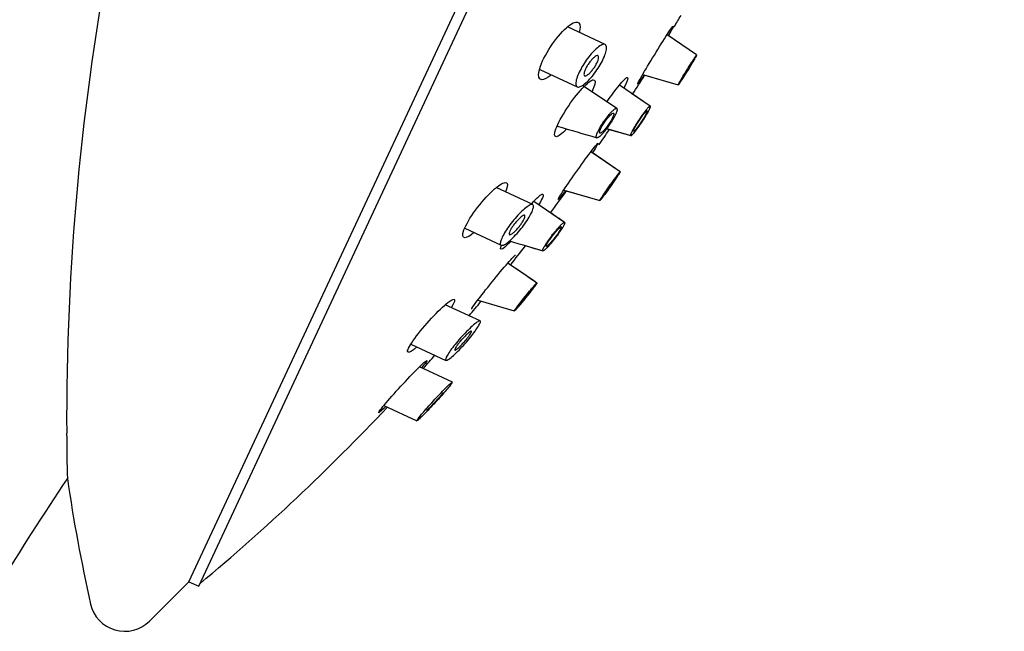
# Model space of a CAD drawing. Units: millimetres. Extents: x 0 to 594, y 0 to 421.
# Drawn here: x 450 to 461, y 138 to 145 of the extents above; entities that cross this region are included whole.
import ezdxf

# ---------------------------------------------------------------- set-up
doc = ezdxf.new("R2010")
doc.units = ezdxf.units.MM
for name, color, linetype in [('ANTICALCARIO2-08', 7, 'Continuous'), ('CUERPO_REGADERA_', 7, 'Continuous'), ('Default', 7, 'Continuous'), ('PLATO_', 7, 'Continuous')]:
    doc.layers.add(name, color=color, linetype=linetype)

# ---------------------------------------------------------------- blocks, each defined once
blk = doc.blocks.new('SE1')
at = {"layer": 'ANTICALCARIO2-08', "color": 7, "linetype": 'Continuous'}
for p, q in [((456.62, 144.964), (456.183, 145.168)), ((457.685, 144.842), (457.341, 145.076)), ((457.685, 144.842), (457.353, 145.068)), ((455.859, 144.674), (456.296, 144.47)), ((457.057, 144.613), (457.471, 144.493)), ((457.072, 144.609), (457.471, 144.493)), ((456.755, 144.219), (456.357, 144.488)), ((457.145, 144.246), (456.786, 144.49)), ((457.145, 144.246), (456.928, 144.393)), ((456.639, 143.984), (456.918, 143.903)), ((456.652, 143.981), (456.918, 143.903)), ((456.797, 143.484), (456.455, 143.716)), ((456.797, 143.484), (456.469, 143.707)), ((455.778, 143.101), (455.354, 143.298)), ((456.139, 143.269), (456.558, 143.147)), ((456.17, 143.26), (456.558, 143.147)), ((456.149, 142.894), (455.79, 143.138)), ((454.987, 142.825), (455.411, 142.627)), ((455.677, 142.628), (455.897, 142.563)), ((455.165, 141.748), (454.761, 141.936)), ((455.168, 141.98), (455.563, 141.863)), ((454.361, 141.478), (454.768, 141.288)), ((454.843, 141.036), (454.462, 141.214)), ((454.046, 140.763), (454.43, 140.584))]:
    blk.add_line(p, q, dxfattribs=at)
for centre, major_axis, ratio in [((457.578, 144.668), (-0.074, -0.12), 0.030715), ((456.639, 144.049), (-0.08, -0.117), 0.188518), ((457.031, 144.075), (-0.078, -0.118), 0.106825), ((456.677, 143.315), (-0.082, -0.116), 0.037415), ((456.023, 142.728), (-0.087, -0.113), 0.120552), ((455.695, 142.026), (-0.091, -0.112), 0.041341)]:
    blk.add_ellipse(centre, major_axis=major_axis, ratio=ratio, dxfattribs=at)
for points, knots in [([(456.635, 144.904), (456.633, 144.887), (456.627, 144.866), (456.618, 144.843), (456.61, 144.819), (456.598, 144.793), (456.584, 144.767), (456.571, 144.741), (456.555, 144.714), (456.538, 144.688), (456.521, 144.661), (456.502, 144.635), (456.484, 144.611), (456.464, 144.587), (456.444, 144.564), (456.426, 144.545), (456.406, 144.524), (456.386, 144.507), (456.369, 144.495), (456.351, 144.482), (456.335, 144.473), (456.321, 144.47), (456.308, 144.466), (456.297, 144.468), (456.29, 144.475), (456.283, 144.482), (456.279, 144.494), (456.279, 144.51), (456.279, 144.526), (456.283, 144.546), (456.29, 144.57), (456.297, 144.592), (456.307, 144.617), (456.32, 144.643), (456.332, 144.669), (456.347, 144.696), (456.363, 144.722), (456.379, 144.749), (456.397, 144.775), (456.415, 144.8), (456.434, 144.825), (456.454, 144.849), (456.473, 144.87), (456.493, 144.892), (456.513, 144.911), (456.531, 144.926), (456.55, 144.942), (456.567, 144.953), (456.582, 144.96), (456.597, 144.966), (456.61, 144.968), (456.619, 144.964), (456.628, 144.96), (456.634, 144.951), (456.636, 144.938), (456.638, 144.929), (456.637, 144.917), (456.635, 144.904)], [0, 0, 0, 0, 0.050515, 0.050515, 0.050515, 0.101084, 0.101084, 0.101084, 0.150993, 0.150993, 0.150993, 0.201431, 0.201431, 0.201431, 0.253716, 0.253716, 0.253716, 0.308491, 0.308491, 0.308491, 0.365446, 0.365446, 0.365446, 0.423251, 0.423251, 0.423251, 0.48002, 0.48002, 0.48002, 0.534294, 0.534294, 0.534294, 0.585897, 0.585897, 0.585897, 0.63591, 0.63591, 0.63591, 0.685971, 0.685971, 0.685971, 0.737571, 0.737571, 0.737571, 0.7916, 0.7916, 0.7916, 0.848026, 0.848026, 0.848026, 0.905764, 0.905764, 0.905764, 0.962993, 0.962993, 0.962993, 1, 1, 1, 1]), ([(456.545, 144.809), (456.544, 144.802), (456.541, 144.792), (456.538, 144.781), (456.534, 144.77), (456.529, 144.758), (456.522, 144.745), (456.516, 144.733), (456.509, 144.72), (456.501, 144.707), (456.493, 144.695), (456.484, 144.682), (456.475, 144.671), (456.466, 144.659), (456.457, 144.647), (456.448, 144.638), (456.438, 144.628), (456.429, 144.619), (456.42, 144.613), (456.411, 144.606), (456.403, 144.601), (456.397, 144.599), (456.39, 144.597), (456.384, 144.597), (456.38, 144.599), (456.376, 144.602), (456.374, 144.607), (456.374, 144.615), (456.374, 144.622), (456.375, 144.631), (456.378, 144.642), (456.381, 144.652), (456.385, 144.664), (456.391, 144.676), (456.397, 144.688), (456.403, 144.701), (456.411, 144.714), (456.418, 144.726), (456.427, 144.739), (456.435, 144.751), (456.444, 144.764), (456.454, 144.775), (456.463, 144.786), (456.472, 144.796), (456.482, 144.806), (456.491, 144.813), (456.5, 144.821), (456.508, 144.827), (456.516, 144.831), (456.523, 144.835), (456.53, 144.836), (456.535, 144.835), (456.539, 144.834), (456.543, 144.83), (456.544, 144.824), (456.545, 144.82), (456.545, 144.815), (456.545, 144.809)], [0, 0, 0, 0, 0.050686, 0.050686, 0.050686, 0.101436, 0.101436, 0.101436, 0.151381, 0.151381, 0.151381, 0.201654, 0.201654, 0.201654, 0.25364, 0.25364, 0.25364, 0.308092, 0.308092, 0.308092, 0.364826, 0.364826, 0.364826, 0.422624, 0.422624, 0.422624, 0.479622, 0.479622, 0.479622, 0.534256, 0.534256, 0.534256, 0.586172, 0.586172, 0.586172, 0.636318, 0.636318, 0.636318, 0.686291, 0.686291, 0.686291, 0.737622, 0.737622, 0.737622, 0.791297, 0.791297, 0.791297, 0.847431, 0.847431, 0.847431, 0.905085, 0.905085, 0.905085, 0.962501, 0.962501, 0.962501, 1, 1, 1, 1]), ([(457.53, 144.579), (457.533, 144.584), (457.539, 144.594), (457.549, 144.609), (457.559, 144.625), (457.569, 144.642), (457.58, 144.659), (457.59, 144.676), (457.601, 144.693), (457.611, 144.71), (457.621, 144.726), (457.63, 144.742), (457.639, 144.757), (457.648, 144.771), (457.655, 144.785), (457.662, 144.797), (457.668, 144.808), (457.674, 144.817), (457.678, 144.825), (457.681, 144.832), (457.684, 144.837), (457.685, 144.84), (457.685, 144.842), (457.685, 144.842), (457.683, 144.84), (457.68, 144.837), (457.676, 144.832), (457.672, 144.825), (457.666, 144.817), (457.659, 144.807), (457.652, 144.797), (457.644, 144.784), (457.636, 144.771), (457.627, 144.757), (457.617, 144.742), (457.607, 144.726), (457.597, 144.71), (457.586, 144.693), (457.576, 144.676), (457.565, 144.659), (457.555, 144.642), (457.545, 144.625), (457.535, 144.609), (457.525, 144.593), (457.516, 144.578), (457.508, 144.564), (457.5, 144.551), (457.493, 144.538), (457.487, 144.528), (457.482, 144.518), (457.478, 144.51), (457.474, 144.503), (457.472, 144.498), (457.47, 144.495), (457.47, 144.493), (457.471, 144.493), (457.473, 144.495), (457.476, 144.498), (457.479, 144.503), (457.484, 144.51), (457.49, 144.518), (457.496, 144.528), (457.503, 144.539), (457.511, 144.551), (457.52, 144.564), (457.526, 144.574), (457.53, 144.579), (457.53, 144.579)], [0, 0, 0, 0, 0.01456, 0.03026, 0.045954, 0.061521, 0.077101, 0.092809, 0.108419, 0.123977, 0.139631, 0.15531, 0.170872, 0.186469, 0.202181, 0.217773, 0.233338, 0.249023, 0.264669, 0.280225, 0.295844, 0.311548, 0.32712, 0.342692, 0.358396, 0.374014, 0.389565, 0.405203, 0.420893, 0.436455, 0.452033, 0.467742, 0.483348, 0.498901, 0.514549, 0.530231, 0.545792, 0.561379, 0.577089, 0.59269, 0.608249, 0.623914, 0.639582, 0.655143, 0.670745, 0.686457, 0.702043, 0.717611, 0.733303, 0.748941, 0.764496, 0.780124, 0.795823, 0.811391, 0.826969, 0.842677, 0.858286, 0.873839, 0.889488, 0.905168, 0.920727, 0.936314, 0.952025, 0.967623, 0.98318, 0.998846, 1, 1, 1, 1]), ([(456.558, 143.895), (456.56, 143.897), (456.566, 143.901), (456.575, 143.91), (456.585, 143.92), (456.596, 143.932), (456.607, 143.944), (456.619, 143.958), (456.63, 143.972), (456.642, 143.988), (456.654, 144.003), (456.666, 144.02), (456.677, 144.037), (456.688, 144.053), (456.699, 144.07), (456.709, 144.087), (456.719, 144.104), (456.727, 144.119), (456.735, 144.135), (456.742, 144.149), (456.748, 144.162), (456.752, 144.175), (456.756, 144.186), (456.759, 144.195), (456.76, 144.203), (456.76, 144.21), (456.759, 144.215), (456.757, 144.218), (456.753, 144.22), (456.749, 144.22), (456.743, 144.219), (456.737, 144.216), (456.729, 144.211), (456.721, 144.205), (456.712, 144.197), (456.703, 144.189), (456.692, 144.178), (456.682, 144.167), (456.67, 144.154), (456.659, 144.141), (456.647, 144.126), (456.635, 144.111), (456.623, 144.095), (456.612, 144.079), (456.6, 144.062), (456.589, 144.045), (456.578, 144.028), (456.568, 144.011), (456.559, 143.995), (456.55, 143.979), (456.542, 143.964), (456.535, 143.95), (456.529, 143.936), (456.525, 143.924), (456.521, 143.913), (456.519, 143.903), (456.517, 143.895), (456.517, 143.888), (456.518, 143.883), (456.521, 143.88), (456.524, 143.878), (456.529, 143.878), (456.534, 143.879), (456.54, 143.882), (456.548, 143.887), (456.554, 143.892), (456.557, 143.894), (456.558, 143.895)], [0, 0, 0, 0, 0.012422, 0.028112, 0.043818, 0.059396, 0.07497, 0.090667, 0.106302, 0.121867, 0.137507, 0.153204, 0.168781, 0.184381, 0.200096, 0.215695, 0.23127, 0.246971, 0.262601, 0.278159, 0.293809, 0.309491, 0.325046, 0.340635, 0.356347, 0.371931, 0.387478, 0.403139, 0.418802, 0.434349, 0.449926, 0.465632, 0.481232, 0.49678, 0.512412, 0.528103, 0.543672, 0.559247, 0.574948, 0.590572, 0.606135, 0.621778, 0.637469, 0.653043, 0.668643, 0.684358, 0.699955, 0.71553, 0.731231, 0.74686, 0.76242, 0.778074, 0.793751, 0.809306, 0.824901, 0.840612, 0.856189, 0.871739, 0.887415, 0.903061, 0.918605, 0.934196, 0.949904, 0.965491, 0.981046, 0.996709, 1, 1, 1, 1]), ([(456.981, 143.966), (456.981, 143.966), (456.984, 143.971), (456.991, 143.98), (457.002, 143.994), (457.013, 144.009), (457.024, 144.025), (457.035, 144.041), (457.047, 144.058), (457.058, 144.075), (457.069, 144.091), (457.079, 144.108), (457.089, 144.124), (457.099, 144.14), (457.108, 144.156), (457.116, 144.17), (457.123, 144.184), (457.13, 144.196), (457.133, 144.204), (457.137, 144.211), (457.14, 144.218), (457.143, 144.227), (457.145, 144.234), (457.147, 144.239), (457.147, 144.243), (457.146, 144.246), (457.143, 144.246), (457.14, 144.245), (457.136, 144.243), (457.131, 144.238), (457.124, 144.233), (457.117, 144.225), (457.11, 144.217), (457.101, 144.207), (457.092, 144.195), (457.082, 144.183), (457.071, 144.169), (457.061, 144.155), (457.05, 144.14), (457.039, 144.124), (457.027, 144.108), (457.016, 144.091), (457.005, 144.075), (456.994, 144.058), (456.983, 144.041), (456.973, 144.025), (456.964, 144.009), (456.955, 143.993), (456.947, 143.979), (456.939, 143.965), (456.933, 143.953), (456.929, 143.945), (456.926, 143.938), (456.923, 143.931), (456.919, 143.923), (456.917, 143.915), (456.916, 143.91), (456.916, 143.906), (456.917, 143.904), (456.918, 143.903), (456.918, 143.903)], [0, 0, 0, 0, 0.0000136, 0.0157176, 0.0314086, 0.0470937, 0.0626544, 0.0782289, 0.0939288, 0.1095311, 0.125085, 0.1407397, 0.1564022, 0.171957, 0.1875571, 0.2032591, 0.2188323, 0.2343958, 0.2500951, 0.2503353, 0.2659608, 0.2815202, 0.297171, 0.312861, 0.3284242, 0.3440123, 0.359729, 0.3753303, 0.3908854, 0.4065433, 0.4222238, 0.4377851, 0.453372, 0.4690862, 0.4846944, 0.500254, 0.515899, 0.5315781, 0.54714, 0.5627258, 0.5784338, 0.5940348, 0.609596, 0.6252653, 0.6409257, 0.6564859, 0.672098, 0.6878041, 0.7033809, 0.7189551, 0.7346594, 0.7502747, 0.7504088, 0.7659702, 0.7816308, 0.797312, 0.8128729, 0.828469, 0.8441863, 0.8518717, 0.8518717, 0.8518717, 0.8518717]), ([(456.975, 143.959), (456.974, 143.957), (456.969, 143.951), (456.962, 143.942), (456.953, 143.932), (456.945, 143.924), (456.938, 143.916), (456.932, 143.911), (456.926, 143.906), (456.922, 143.904), (456.919, 143.903), (456.918, 143.903), (456.918, 143.903)], [0.5094544, 0.5094544, 0.5094544, 0.5094544, 0.515899, 0.5315781, 0.54714, 0.5627258, 0.5784338, 0.5940348, 0.609596, 0.6252653, 0.6409257, 0.6486746, 0.6486746, 0.6486746, 0.6486746]), ([(456.922, 143.904), (456.924, 143.905), (456.926, 143.906), (456.932, 143.911), (456.938, 143.916), (456.952, 143.931), (456.967, 143.949), (456.981, 143.966)], [0.8753363, 0.8753363, 0.8753363, 0.8753363, 0.8910099, 0.9066747, 0.9222322, 0.937829, 1, 1, 1, 1]), ([(456.659, 143.277), (456.659, 143.277), (456.663, 143.282), (456.671, 143.293), (456.683, 143.31), (456.694, 143.326), (456.706, 143.342), (456.717, 143.359), (456.728, 143.374), (456.738, 143.389), (456.748, 143.404), (456.757, 143.418), (456.765, 143.43), (456.773, 143.442), (456.78, 143.452), (456.785, 143.461), (456.79, 143.469), (456.793, 143.475), (456.795, 143.478), (456.796, 143.481), (456.797, 143.483), (456.797, 143.484), (456.796, 143.484), (456.793, 143.482), (456.79, 143.478), (456.785, 143.473), (456.78, 143.466), (456.773, 143.458), (456.766, 143.449), (456.757, 143.438), (456.748, 143.426), (456.739, 143.413), (456.728, 143.399), (456.718, 143.385), (456.706, 143.369), (456.695, 143.354), (456.683, 143.337), (456.672, 143.321), (456.66, 143.305), (456.649, 143.288), (456.638, 143.272), (456.627, 143.256), (456.616, 143.241), (456.606, 143.227), (456.597, 143.213), (456.589, 143.2), (456.581, 143.189), (456.575, 143.178), (456.569, 143.169), (456.565, 143.162), (456.561, 143.155), (456.56, 143.152), (456.558, 143.15), (456.558, 143.148), (456.558, 143.147), (456.559, 143.147), (456.561, 143.149), (456.564, 143.152), (456.569, 143.158), (456.575, 143.164), (456.581, 143.172), (456.589, 143.182), (456.597, 143.193), (456.606, 143.204), (456.625, 143.23), (456.644, 143.256), (456.659, 143.277)], [0, 0, 0, 0, 0.000014, 0.015718, 0.031409, 0.047094, 0.062654, 0.078229, 0.093929, 0.109531, 0.125085, 0.14074, 0.156402, 0.171957, 0.187557, 0.203259, 0.218832, 0.234396, 0.250095, 0.250335, 0.265961, 0.28152, 0.297171, 0.312861, 0.328424, 0.344012, 0.359729, 0.37533, 0.390885, 0.406543, 0.422224, 0.437785, 0.453372, 0.469086, 0.484694, 0.500254, 0.515899, 0.531578, 0.54714, 0.562726, 0.578434, 0.594035, 0.609596, 0.625265, 0.640926, 0.656486, 0.672098, 0.687804, 0.703381, 0.718955, 0.734659, 0.750275, 0.750409, 0.76597, 0.781631, 0.797312, 0.812873, 0.828469, 0.844186, 0.859779, 0.875336, 0.89101, 0.906675, 0.922232, 0.937829, 1, 1, 1, 1]), ([(456.668, 143.29), (456.665, 143.285), (456.658, 143.276), (456.648, 143.261), (456.637, 143.246), (456.626, 143.231), (456.616, 143.217), (456.606, 143.204), (456.597, 143.192), (456.589, 143.182), (456.581, 143.172), (456.575, 143.164), (456.569, 143.158), (456.564, 143.152), (456.561, 143.149), (456.559, 143.147), (456.558, 143.147), (456.558, 143.147)], [0.4879096, 0.4879096, 0.4879096, 0.4879096, 0.500254, 0.515899, 0.5315781, 0.54714, 0.5627258, 0.5784338, 0.5940348, 0.609596, 0.6252653, 0.6409257, 0.6564859, 0.672098, 0.6878041, 0.7033809, 0.7167464, 0.7167464, 0.7167464, 0.7167464]), ([(455.787, 143.085), (455.788, 143.076), (455.786, 143.062), (455.78, 143.046), (455.775, 143.029), (455.766, 143.009), (455.754, 142.987), (455.743, 142.965), (455.728, 142.941), (455.712, 142.916), (455.696, 142.891), (455.677, 142.865), (455.658, 142.84), (455.638, 142.815), (455.617, 142.789), (455.596, 142.766), (455.574, 142.741), (455.552, 142.719), (455.532, 142.699), (455.511, 142.679), (455.491, 142.663), (455.473, 142.65), (455.455, 142.638), (455.44, 142.63), (455.428, 142.627), (455.416, 142.624), (455.408, 142.626), (455.404, 142.633), (455.4, 142.64), (455.4, 142.652), (455.403, 142.667), (455.407, 142.682), (455.414, 142.701), (455.424, 142.722), (455.434, 142.742), (455.447, 142.766), (455.462, 142.79), (455.477, 142.814), (455.494, 142.839), (455.513, 142.864), (455.532, 142.89), (455.552, 142.916), (455.573, 142.94), (455.594, 142.965), (455.616, 142.989), (455.637, 143.01), (455.659, 143.032), (455.68, 143.05), (455.698, 143.065), (455.718, 143.08), (455.735, 143.091), (455.749, 143.097), (455.762, 143.103), (455.773, 143.104), (455.779, 143.1), (455.784, 143.097), (455.786, 143.092), (455.787, 143.085)], [0, 0, 0, 0, 0.050515, 0.050515, 0.050515, 0.101084, 0.101084, 0.101084, 0.150993, 0.150993, 0.150993, 0.201431, 0.201431, 0.201431, 0.253716, 0.253716, 0.253716, 0.308491, 0.308491, 0.308491, 0.365446, 0.365446, 0.365446, 0.423251, 0.423251, 0.423251, 0.48002, 0.48002, 0.48002, 0.534294, 0.534294, 0.534294, 0.585897, 0.585897, 0.585897, 0.63591, 0.63591, 0.63591, 0.685971, 0.685971, 0.685971, 0.737571, 0.737571, 0.737571, 0.7916, 0.7916, 0.7916, 0.848026, 0.848026, 0.848026, 0.905764, 0.905764, 0.905764, 0.962993, 0.962993, 0.962993, 1, 1, 1, 1]), ([(455.687, 142.971), (455.688, 142.967), (455.688, 142.961), (455.686, 142.954), (455.683, 142.946), (455.679, 142.937), (455.674, 142.926), (455.669, 142.916), (455.662, 142.905), (455.655, 142.893), (455.647, 142.881), (455.639, 142.869), (455.63, 142.857), (455.62, 142.845), (455.61, 142.832), (455.6, 142.821), (455.59, 142.809), (455.58, 142.798), (455.57, 142.789), (455.559, 142.779), (455.55, 142.77), (455.541, 142.764), (455.532, 142.757), (455.524, 142.753), (455.518, 142.751), (455.512, 142.749), (455.508, 142.749), (455.505, 142.752), (455.503, 142.755), (455.502, 142.76), (455.504, 142.767), (455.505, 142.773), (455.508, 142.782), (455.512, 142.792), (455.517, 142.801), (455.522, 142.812), (455.529, 142.823), (455.536, 142.835), (455.544, 142.847), (455.553, 142.859), (455.562, 142.871), (455.571, 142.883), (455.581, 142.895), (455.591, 142.907), (455.602, 142.919), (455.612, 142.929), (455.622, 142.94), (455.632, 142.949), (455.642, 142.957), (455.651, 142.964), (455.66, 142.97), (455.667, 142.974), (455.673, 142.977), (455.679, 142.978), (455.683, 142.977), (455.685, 142.976), (455.687, 142.974), (455.687, 142.971)], [0, 0, 0, 0, 0.050686, 0.050686, 0.050686, 0.101436, 0.101436, 0.101436, 0.151381, 0.151381, 0.151381, 0.201654, 0.201654, 0.201654, 0.25364, 0.25364, 0.25364, 0.308092, 0.308092, 0.308092, 0.364826, 0.364826, 0.364826, 0.422624, 0.422624, 0.422624, 0.479622, 0.479622, 0.479622, 0.534256, 0.534256, 0.534256, 0.586172, 0.586172, 0.586172, 0.636318, 0.636318, 0.636318, 0.686291, 0.686291, 0.686291, 0.737622, 0.737622, 0.737622, 0.791297, 0.791297, 0.791297, 0.847431, 0.847431, 0.847431, 0.905085, 0.905085, 0.905085, 0.962501, 0.962501, 0.962501, 1, 1, 1, 1]), ([(455.962, 142.616), (455.965, 142.619), (455.971, 142.627), (455.982, 142.639), (455.994, 142.653), (456.006, 142.668), (456.019, 142.683), (456.031, 142.698), (456.044, 142.714), (456.056, 142.731), (456.068, 142.747), (456.079, 142.763), (456.09, 142.779), (456.101, 142.794), (456.111, 142.809), (456.119, 142.823), (456.127, 142.836), (456.134, 142.848), (456.14, 142.859), (456.145, 142.868), (456.148, 142.877), (456.15, 142.883), (456.151, 142.888), (456.151, 142.892), (456.149, 142.894), (456.146, 142.894), (456.142, 142.893), (456.137, 142.89), (456.131, 142.886), (456.124, 142.88), (456.115, 142.873), (456.106, 142.864), (456.097, 142.854), (456.086, 142.843), (456.075, 142.831), (456.063, 142.818), (456.051, 142.804), (456.039, 142.789), (456.027, 142.774), (456.014, 142.759), (456.002, 142.743), (455.99, 142.726), (455.978, 142.71), (455.966, 142.694), (455.955, 142.678), (455.945, 142.663), (455.935, 142.648), (455.926, 142.634), (455.918, 142.621), (455.911, 142.609), (455.905, 142.598), (455.901, 142.589), (455.897, 142.58), (455.895, 142.574), (455.894, 142.568), (455.895, 142.565), (455.896, 142.563), (455.899, 142.563), (455.903, 142.564), (455.908, 142.567), (455.915, 142.571), (455.922, 142.577), (455.93, 142.584), (455.939, 142.593), (455.949, 142.603), (455.957, 142.611), (455.961, 142.615), (455.962, 142.616)], [0, 0, 0, 0, 0.012422, 0.028112, 0.043818, 0.059396, 0.07497, 0.090667, 0.106302, 0.121867, 0.137507, 0.153204, 0.168781, 0.184381, 0.200096, 0.215695, 0.23127, 0.246971, 0.262601, 0.278159, 0.293809, 0.309491, 0.325046, 0.340635, 0.356347, 0.371931, 0.387478, 0.403139, 0.418802, 0.434349, 0.449926, 0.465632, 0.481232, 0.49678, 0.512412, 0.528103, 0.543672, 0.559247, 0.574948, 0.590572, 0.606135, 0.621778, 0.637469, 0.653043, 0.668643, 0.684358, 0.699955, 0.71553, 0.731231, 0.74686, 0.76242, 0.778074, 0.793751, 0.809306, 0.824901, 0.840612, 0.856189, 0.871739, 0.887415, 0.903061, 0.918605, 0.934196, 0.949904, 0.965491, 0.981046, 0.996709, 1, 1, 1, 1]), ([(455.967, 142.622), (455.967, 142.622), (455.963, 142.617), (455.955, 142.609), (455.945, 142.599), (455.935, 142.589), (455.927, 142.581), (455.919, 142.574), (455.912, 142.569), (455.906, 142.565), (455.901, 142.563), (455.898, 142.563), (455.897, 142.563), (455.897, 142.563)], [0.5425891, 0.5425891, 0.5425891, 0.5425891, 0.5436717, 0.5592471, 0.5749485, 0.5905724, 0.6061349, 0.6217777, 0.637469, 0.6530431, 0.6686434, 0.6843576, 0.6902379, 0.6902379, 0.6902379, 0.6902379]), ([(455.66, 141.97), (455.663, 141.973), (455.671, 141.982), (455.683, 141.997), (455.696, 142.012), (455.708, 142.028), (455.721, 142.044), (455.733, 142.06), (455.746, 142.075), (455.757, 142.09), (455.768, 142.104), (455.779, 142.118), (455.788, 142.131), (455.797, 142.142), (455.805, 142.153), (455.812, 142.163), (455.817, 142.171), (455.822, 142.177), (455.825, 142.183), (455.827, 142.186), (455.827, 142.188), (455.826, 142.189), (455.824, 142.188), (455.821, 142.185), (455.817, 142.18), (455.811, 142.175), (455.804, 142.167), (455.796, 142.159), (455.787, 142.149), (455.778, 142.138), (455.767, 142.126), (455.756, 142.113), (455.745, 142.099), (455.733, 142.085), (455.72, 142.07), (455.707, 142.055), (455.695, 142.039), (455.682, 142.023), (455.669, 142.007), (455.657, 141.992), (455.645, 141.977), (455.633, 141.962), (455.622, 141.947), (455.612, 141.934), (455.602, 141.921), (455.593, 141.909), (455.585, 141.898), (455.578, 141.889), (455.573, 141.881), (455.568, 141.874), (455.565, 141.869), (455.563, 141.865), (455.563, 141.863), (455.564, 141.863), (455.566, 141.864), (455.569, 141.867), (455.573, 141.871), (455.579, 141.877), (455.586, 141.884), (455.594, 141.893), (455.603, 141.902), (455.612, 141.913), (455.623, 141.925), (455.634, 141.938), (455.646, 141.952), (455.654, 141.963), (455.659, 141.969), (455.66, 141.97)], [0, 0, 0, 0, 0.012422, 0.028112, 0.043818, 0.059396, 0.07497, 0.090667, 0.106302, 0.121867, 0.137507, 0.153204, 0.168781, 0.184381, 0.200096, 0.215695, 0.23127, 0.246971, 0.262601, 0.278159, 0.293809, 0.309491, 0.325046, 0.340635, 0.356347, 0.371931, 0.387478, 0.403139, 0.418802, 0.434349, 0.449926, 0.465632, 0.481232, 0.49678, 0.512412, 0.528103, 0.543672, 0.559247, 0.574948, 0.590572, 0.606135, 0.621778, 0.637469, 0.653043, 0.668643, 0.684358, 0.699955, 0.71553, 0.731231, 0.74686, 0.76242, 0.778074, 0.793751, 0.809306, 0.824901, 0.840612, 0.856189, 0.871739, 0.887415, 0.903061, 0.918605, 0.934196, 0.949904, 0.965491, 0.981046, 0.996709, 1, 1, 1, 1]), ([(455.686, 142), (455.683, 141.997), (455.676, 141.989), (455.665, 141.975), (455.653, 141.961), (455.641, 141.946), (455.629, 141.933), (455.619, 141.92), (455.608, 141.909), (455.599, 141.898), (455.591, 141.889), (455.583, 141.881), (455.577, 141.874), (455.571, 141.869), (455.567, 141.865), (455.565, 141.863), (455.564, 141.863), (455.563, 141.863)], [0.5180827, 0.5180827, 0.5180827, 0.5180827, 0.5281033, 0.5436717, 0.5592471, 0.5749485, 0.5905724, 0.6061349, 0.6217777, 0.637469, 0.6530431, 0.6686434, 0.6843576, 0.6999547, 0.7155302, 0.7312315, 0.7466577, 0.7466577, 0.7466577, 0.7466577]), ([(455.163, 141.748), (455.169, 141.747), (455.171, 141.742), (455.169, 141.734), (455.167, 141.725), (455.162, 141.713), (455.153, 141.697), (455.144, 141.682), (455.132, 141.663), (455.118, 141.643), (455.104, 141.622), (455.087, 141.599), (455.068, 141.576), (455.049, 141.551), (455.028, 141.526), (455.006, 141.501), (454.984, 141.475), (454.961, 141.45), (454.938, 141.426), (454.915, 141.402), (454.892, 141.379), (454.871, 141.36), (454.85, 141.34), (454.831, 141.323), (454.815, 141.311), (454.799, 141.299), (454.786, 141.292), (454.777, 141.289), (454.769, 141.286), (454.764, 141.288), (454.763, 141.295), (454.763, 141.301), (454.766, 141.311), (454.773, 141.325), (454.779, 141.339), (454.789, 141.356), (454.802, 141.375), (454.815, 141.394), (454.83, 141.416), (454.848, 141.438), (454.866, 141.462), (454.886, 141.487), (454.906, 141.511), (454.928, 141.537), (454.951, 141.563), (454.973, 141.587), (454.997, 141.612), (455.02, 141.636), (455.042, 141.657), (455.064, 141.679), (455.085, 141.698), (455.103, 141.712), (455.12, 141.727), (455.136, 141.737), (455.147, 141.743), (455.154, 141.747), (455.16, 141.748), (455.163, 141.748)], [0, 0, 0, 0, 0.050515, 0.050515, 0.050515, 0.101084, 0.101084, 0.101084, 0.150993, 0.150993, 0.150993, 0.201431, 0.201431, 0.201431, 0.253716, 0.253716, 0.253716, 0.308491, 0.308491, 0.308491, 0.365446, 0.365446, 0.365446, 0.423251, 0.423251, 0.423251, 0.48002, 0.48002, 0.48002, 0.534294, 0.534294, 0.534294, 0.585897, 0.585897, 0.585897, 0.63591, 0.63591, 0.63591, 0.685971, 0.685971, 0.685971, 0.737571, 0.737571, 0.737571, 0.7916, 0.7916, 0.7916, 0.848026, 0.848026, 0.848026, 0.905764, 0.905764, 0.905764, 0.962993, 0.962993, 0.962993, 1, 1, 1, 1]), ([(455.061, 141.627), (455.064, 141.627), (455.065, 141.626), (455.065, 141.622), (455.064, 141.619), (455.062, 141.613), (455.058, 141.606), (455.055, 141.599), (455.049, 141.59), (455.043, 141.581), (455.036, 141.571), (455.028, 141.561), (455.02, 141.55), (455.011, 141.538), (455.001, 141.526), (454.991, 141.514), (454.98, 141.502), (454.969, 141.49), (454.959, 141.478), (454.947, 141.466), (454.936, 141.455), (454.926, 141.445), (454.916, 141.436), (454.906, 141.427), (454.898, 141.421), (454.89, 141.415), (454.884, 141.41), (454.879, 141.408), (454.874, 141.407), (454.872, 141.407), (454.871, 141.409), (454.87, 141.412), (454.871, 141.416), (454.874, 141.423), (454.877, 141.429), (454.881, 141.436), (454.887, 141.445), (454.892, 141.454), (454.9, 141.464), (454.908, 141.475), (454.916, 141.486), (454.925, 141.498), (454.935, 141.509), (454.945, 141.521), (454.956, 141.534), (454.967, 141.545), (454.978, 141.558), (454.989, 141.569), (455, 141.58), (455.01, 141.59), (455.021, 141.6), (455.029, 141.607), (455.038, 141.615), (455.046, 141.62), (455.052, 141.624), (455.056, 141.626), (455.059, 141.627), (455.061, 141.627)], [0, 0, 0, 0, 0.050686, 0.050686, 0.050686, 0.101436, 0.101436, 0.101436, 0.151381, 0.151381, 0.151381, 0.201654, 0.201654, 0.201654, 0.25364, 0.25364, 0.25364, 0.308092, 0.308092, 0.308092, 0.364826, 0.364826, 0.364826, 0.422624, 0.422624, 0.422624, 0.479622, 0.479622, 0.479622, 0.534256, 0.534256, 0.534256, 0.586172, 0.586172, 0.586172, 0.636318, 0.636318, 0.636318, 0.686291, 0.686291, 0.686291, 0.737622, 0.737622, 0.737622, 0.791297, 0.791297, 0.791297, 0.847431, 0.847431, 0.847431, 0.905085, 0.905085, 0.905085, 0.962501, 0.962501, 0.962501, 1, 1, 1, 1]), ([(454.429, 140.585), (454.428, 140.585), (454.428, 140.587), (454.43, 140.59), (454.432, 140.595), (454.439, 140.604), (454.448, 140.616), (454.458, 140.628), (454.471, 140.644), (454.486, 140.662), (454.501, 140.68), (454.52, 140.701), (454.539, 140.723), (454.56, 140.747), (454.582, 140.772), (454.605, 140.796), (454.629, 140.822), (454.653, 140.849), (454.677, 140.874), (454.701, 140.899), (454.724, 140.923), (454.745, 140.945), (454.766, 140.966), (454.785, 140.985), (454.8, 141), (454.81, 141.009), (454.819, 141.017), (454.825, 141.023)], [0.5571798, 0.5571798, 0.5571798, 0.5571798, 0.5858966, 0.5858966, 0.5858966, 0.6359103, 0.6359103, 0.6359103, 0.6859715, 0.6859715, 0.6859715, 0.7375714, 0.7375714, 0.7375714, 0.7915998, 0.7915998, 0.7915998, 0.8480263, 0.8480263, 0.8480263, 0.9057645, 0.9057645, 0.9057645, 0.9629929, 0.9629929, 0.9629929, 1, 1, 1, 1]), ([(454.839, 141.025), (454.835, 141.018), (454.826, 141.006), (454.815, 140.992), (454.803, 140.978), (454.789, 140.96), (454.772, 140.941), (454.755, 140.921), (454.735, 140.899), (454.715, 140.875), (454.693, 140.851), (454.67, 140.825), (454.646, 140.8), (454.622, 140.774), (454.598, 140.748), (454.575, 140.724), (454.551, 140.699), (454.529, 140.676), (454.509, 140.656), (454.49, 140.637), (454.473, 140.621), (454.46, 140.609), (454.447, 140.597), (454.438, 140.589), (454.433, 140.586)], [0.1010836, 0.1010836, 0.1010836, 0.1010836, 0.1509926, 0.1509926, 0.1509926, 0.2014312, 0.2014312, 0.2014312, 0.2537158, 0.2537158, 0.2537158, 0.3084912, 0.3084912, 0.3084912, 0.3654457, 0.3654457, 0.3654457, 0.4232513, 0.4232513, 0.4232513, 0.4800203, 0.4800203, 0.4800203, 0.5342941, 0.5342941, 0.5342941, 0.5342941]), ([(454.825, 141.023), (454.835, 141.031), (454.841, 141.035), (454.843, 141.036), (454.843, 141.036), (454.844, 141.036), (454.844, 141.036)], [0, 0, 0, 0, 0.05051461, 0.05051461, 0.05051461, 0.056971, 0.056971, 0.056971, 0.056971]), ([(454.736, 140.914), (454.734, 140.91), (454.73, 140.906), (454.725, 140.899), (454.72, 140.893), (454.713, 140.885), (454.706, 140.876), (454.698, 140.867), (454.689, 140.856), (454.679, 140.845), (454.669, 140.834), (454.658, 140.822), (454.647, 140.81), (454.635, 140.797), (454.624, 140.785), (454.613, 140.773), (454.601, 140.761), (454.59, 140.75), (454.581, 140.74), (454.571, 140.73), (454.562, 140.722), (454.556, 140.715), (454.549, 140.709), (454.544, 140.705), (454.541, 140.703)], [0.1014359, 0.1014359, 0.1014359, 0.1014359, 0.1513813, 0.1513813, 0.1513813, 0.2016536, 0.2016536, 0.2016536, 0.2536397, 0.2536397, 0.2536397, 0.3080917, 0.3080917, 0.3080917, 0.3648258, 0.3648258, 0.3648258, 0.4226241, 0.4226241, 0.4226241, 0.4796224, 0.4796224, 0.4796224, 0.5342563, 0.5342563, 0.5342563, 0.5342563])]:
    blk.add_open_spline(points, degree=3, knots=knots, dxfattribs=at)
for points in [[(456.063, 144.014), (456.216, 143.969), (456.37, 143.924), (456.524, 143.879)], [(456.149, 142.894), (456.092, 142.933), (456.034, 142.972), (455.977, 143.01)], [(455.507, 142.678), (455.637, 142.64), (455.767, 142.601), (455.897, 142.563)], [(455.827, 142.188), (455.714, 142.265), (455.601, 142.342), (455.488, 142.419)], [(455.827, 142.188), (455.719, 142.262), (455.612, 142.335), (455.504, 142.408)], [(455.139, 141.989), (455.28, 141.947), (455.422, 141.905), (455.563, 141.863)]]:
    blk.add_open_spline(points, degree=3, dxfattribs=at)
at = {"layer": 'CUERPO_REGADERA_', "color": 7, "linetype": 'Continuous'}
for p, q in [((451.777, 138.713), (461.148, 158.809)), ((451.319, 138.255), (451.777, 138.713))]:
    blk.add_line(p, q, dxfattribs=at)
for centre, radius, start, end in [((480.137, 140.595), 29.781, 169.1687, 180.2988), ((478.421, 140.642), 28.066, 180.4132, 181.4918), ((469.478, 142.692), 19.314, 188.2764, 192.6779), ((451.031, 138.542), 0.406, 192.6779, 315)]:
    blk.add_arc(centre, radius, start, end, dxfattribs=at)
for points in [[(444.143, 142.693), (445.454, 144.761), (448.374, 148.708), (451.833, 152.192), (453.679, 153.801)], [(449.558, 138.652), (449.82, 139.077), (450.089, 139.496), (450.365, 139.911)]]:
    blk.add_open_spline(points, degree=3, dxfattribs=at)
at = {"layer": 'PLATO_', "color": 7, "linetype": 'Continuous'}
for p, q in [((451.893, 138.659), (461.264, 158.755)), ((451.777, 138.713), (451.893, 138.659))]:
    blk.add_line(p, q, dxfattribs=at)
for start, end in [(329.3276, 329.6816), (327.2266, 327.8183), (325.6119, 326.0948), (323.3972, 324.1172), (321.6496, 322.2881), (319.914, 320.4091), (318.0611, 318.5295), (309.8349, 316.663)]:
    blk.add_arc((435.816, 157.985), 25.123, start, end, dxfattribs=at)
for points, knots in [([(455.991, 144.608), (455.946, 144.571), (455.908, 144.552), (455.85, 144.557), (455.838, 144.594), (455.867, 144.723), (455.909, 144.815), (456.02, 144.994), (456.087, 145.08), (456.208, 145.196), (456.261, 145.228), (456.326, 145.223), (456.337, 145.186), (456.322, 145.116), (456.32, 145.111), (456.319, 145.106)], [0.0265334, 0.0265334, 0.0265334, 0.0265334, 0.125, 0.125, 0.25, 0.25, 0.375, 0.375, 0.5, 0.5, 0.625, 0.625, 0.75, 0.75, 0.7591259, 0.7591259, 0.7591259, 0.7591259]), ([(456.999, 144.503), (456.996, 144.505), (457.015, 144.541), (457.086, 144.665), (457.139, 144.753), (457.248, 144.93), (457.303, 145.017), (457.384, 145.142), (457.41, 145.178), (457.414, 145.178), (457.414, 145.178), (457.414, 145.178)], [0.1271243, 0.1271243, 0.1271243, 0.1271243, 0.25, 0.25, 0.375, 0.375, 0.5, 0.5, 0.625, 0.625, 0.627519, 0.627519, 0.627519, 0.627519]), ([(457.414, 145.177), (457.414, 145.171), (457.396, 145.136), (457.361, 145.075), (457.359, 145.071), (457.356, 145.067)], [0.6377217, 0.6377217, 0.6377217, 0.6377217, 0.75, 0.75, 0.7573912, 0.7573912, 0.7573912, 0.7573912]), ([(456.173, 143.981), (456.12, 143.925), (456.077, 143.893), (456.028, 143.889), (456.026, 143.922), (456.071, 144.044), (456.118, 144.132), (456.232, 144.306), (456.298, 144.392), (456.411, 144.515), (456.458, 144.551), (456.507, 144.555), (456.51, 144.522), (456.487, 144.461)], [0.2569609, 0.2569609, 0.2569609, 0.2569609, 0.375, 0.375, 0.5, 0.5, 0.625, 0.625, 0.75, 0.75, 0.875, 0.875, 1, 1, 1, 1]), ([(456.642, 144.296), (456.691, 144.368), (456.741, 144.436), (456.831, 144.546), (456.866, 144.581), (456.891, 144.578), (456.88, 144.541), (456.845, 144.471), (456.841, 144.464), (456.837, 144.457)], [0.0196807, 0.0196807, 0.0196807, 0.0196807, 0.125, 0.125, 0.25, 0.25, 0.375, 0.375, 0.3881723, 0.3881723, 0.3881723, 0.3881723]), ([(456.194, 143.352), (456.247, 143.43), (456.311, 143.52), (456.426, 143.679), (456.478, 143.747), (456.538, 143.82), (456.546, 143.825), (456.519, 143.777), (456.5, 143.746), (456.475, 143.707)], [0, 0, 0, 0, 0.125, 0.125, 0.25, 0.25, 0.375, 0.375, 0.4517791, 0.4517791, 0.4517791, 0.4517791]), ([(455.091, 142.772), (455.048, 142.737), (455.013, 142.717), (454.96, 142.714), (454.954, 142.746), (455, 142.865), (455.05, 142.951), (455.176, 143.121), (455.248, 143.203), (455.373, 143.32), (455.427, 143.356), (455.487, 143.36), (455.493, 143.328), (455.468, 143.262), (455.465, 143.255), (455.462, 143.248)], [0.0318314, 0.0318314, 0.0318314, 0.0318314, 0.125, 0.125, 0.25, 0.25, 0.375, 0.375, 0.5, 0.5, 0.625, 0.625, 0.75, 0.75, 0.7633033, 0.7633033, 0.7633033, 0.7633033]), ([(456.075, 143.162), (456.074, 143.163), (456.076, 143.169), (456.1, 143.211), (456.14, 143.273), (456.194, 143.352)], [0.8226155, 0.8226155, 0.8226155, 0.8226155, 0.875, 0.875, 1, 1, 1, 1]), ([(455.761, 143.108), (455.796, 143.146), (455.826, 143.177), (455.873, 143.216), (455.889, 143.225), (455.896, 143.221)], [0.8001312, 0.8001312, 0.8001312, 0.8001312, 0.875, 0.875, 0.9499831, 0.9499831, 0.9499831, 0.9499831]), ([(456.159, 143.261), (456.138, 143.233), (456.119, 143.21), (456.091, 143.175), (456.081, 143.165), (456.077, 143.162)], [0.6924123, 0.6924123, 0.6924123, 0.6924123, 0.75, 0.75, 0.8106358, 0.8106358, 0.8106358, 0.8106358]), ([(455.524, 142.673), (455.497, 142.645), (455.474, 142.622), (455.415, 142.573), (455.397, 142.572), (455.408, 142.612), (455.411, 142.621), (455.417, 142.633)], [0.3148427, 0.3148427, 0.3148427, 0.3148427, 0.375, 0.375, 0.5, 0.5, 0.5303619, 0.5303619, 0.5303619, 0.5303619]), ([(455.069, 141.883), (455.065, 141.885), (455.087, 141.92), (455.173, 142.035), (455.237, 142.117), (455.369, 142.28), (455.436, 142.361), (455.538, 142.478), (455.573, 142.514), (455.579, 142.514)], [0.5046227, 0.5046227, 0.5046227, 0.5046227, 0.625, 0.625, 0.75, 0.75, 0.875, 0.875, 1, 1, 1, 1]), ([(454.429, 141.443), (454.42, 141.435), (454.41, 141.427), (454.352, 141.381), (454.321, 141.37), (454.322, 141.415), (454.354, 141.472), (454.46, 141.617), (454.531, 141.703), (454.672, 141.855), (454.741, 141.921), (454.84, 142), (454.87, 142.011), (454.869, 141.974), (454.856, 141.945), (454.832, 141.906)], [0.1034221, 0.1034221, 0.1034221, 0.1034221, 0.125, 0.125, 0.25, 0.25, 0.375, 0.375, 0.5, 0.5, 0.625, 0.625, 0.75, 0.75, 0.8315807, 0.8315807, 0.8315807, 0.8315807]), ([(454.069, 140.75), (454.062, 140.744), (454.055, 140.737), (454.002, 140.687), (453.978, 140.669), (453.995, 140.702), (454.035, 140.751), (454.152, 140.886), (454.226, 140.968), (454.368, 141.12), (454.437, 141.19), (454.529, 141.279), (454.553, 141.297), (454.539, 141.269), (454.519, 141.242), (454.488, 141.205)], [0.1079498, 0.1079498, 0.1079498, 0.1079498, 0.125, 0.125, 0.25, 0.25, 0.375, 0.375, 0.5, 0.5, 0.625, 0.625, 0.75, 0.75, 0.8350659, 0.8350659, 0.8350659, 0.8350659])]:
    blk.add_open_spline(points, degree=3, knots=knots, dxfattribs=at)
for points in [[(457.07, 144.602), (457.035, 144.548), (457.01, 144.514), (457.002, 144.505)], [(456.487, 144.461), (456.482, 144.447), (456.476, 144.433), (456.469, 144.417)], [(455.898, 143.199), (455.892, 143.178), (455.875, 143.144), (455.85, 143.101)], [(455.9, 143.217), (455.901, 143.214), (455.901, 143.207), (455.898, 143.199)]]:
    blk.add_open_spline(points, degree=3, dxfattribs=at)

msp = doc.modelspace()

# ---------------------------------------------------------------- block references
at = {"layer": 'Default'}
msp.add_blockref('SE1', (0, 0), dxfattribs=at)

doc.saveas('drawing.dxf')
